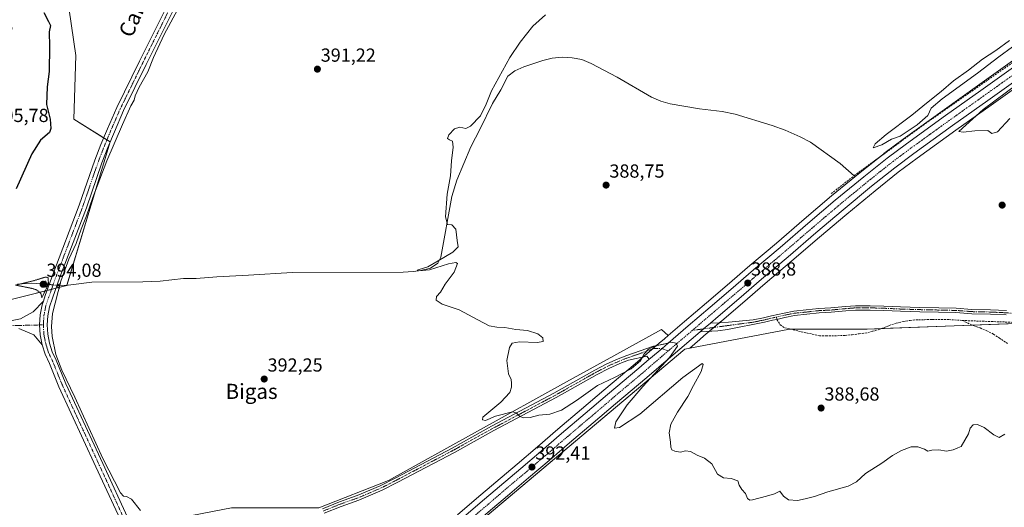
# Model space of a CAD drawing. Units: metres. Extents: x 625114 to 628598, y 4694854 to 4697230.
# Drawn here: x 627131 to 627652, y 4695575 to 4695833 of the extents above; entities that cross this region are included whole.
import ezdxf
from ezdxf.enums import TextEntityAlignment as Align

# ---------------------------------------------------------------- set-up
doc = ezdxf.new("R2010")
doc.units = ezdxf.units.M
doc.header["$MEASUREMENT"] = 0
for name, pattern in [('TRAZO_Y_PUNTO', [1, 0.5, -0.25, 0, -0.25]), ('TRAZOS2', [0.375, 0.25, -0.125]), ('TRAZOSX2', [1.5, 1, -0.5])]:
    doc.linetypes.add(name, pattern=pattern)
for name, color, linetype, lineweight in [('Camino', 19, 'Continuous', 0), ('Camino Cxs', 19, 'Continuous', 0), ('Camino eje', 39, 'TRAZO_Y_PUNTO', 13), ('Carretera de calzada única', 19, 'Continuous', 13), ('Carretera de calzada única Cxs', 19, 'Continuous', 13), ('Carretera de calzada única eje', 19, 'TRAZO_Y_PUNTO', 0), ('Carátula', 7, 'Continuous', 5), ('Corriente artificial lineal', 5, 'TRAZOSX2', 13), ('Corriente natural lineal', 142, 'Continuous', 13), ('Corriente natural lineal oculto', 19, 'TRAZO_Y_PUNTO', 13), ('Cultivos herbáceos CxS', 92, 'Continuous', 0), ('Curva de nivel maestra', 36, 'Continuous', 30), ('Curva de nivel normal', 36, 'Continuous', 0), ('Curva de nivel normal depresión', 36, 'TRAZOS2', 0), ('Núcleo urbano', 19, 'Continuous', 0), ('Núcleo urbano CxS', 19, 'Continuous', 0), ('Pista no pavimentada', 254, 'Continuous', 13), ('Pista no pavimentada Cxs', 254, 'Continuous', 0), ('Pista pavimentada eje', 135, 'TRAZO_Y_PUNTO', 0), ('Puente lineal', 2, 'TRAZOS2', 0), ('Punto de cota en terreno', 7, 'Continuous', 0), ('Rótulo de punto de cota en terreno', 19, 'Continuous', 0), ('Senda', 19, 'TRAZOSX2', 0), ('Suelo desnudo', 252, 'Continuous', 0), ('Suelo desnudo CxS', 43, 'Continuous', 0), ('Texto cartográfico', 19, 'Continuous', 0)]:
    doc.layers.add(name, color=color, linetype=linetype, lineweight=lineweight)
doc.styles.add('Arial', font='txt', dxfattribs={"height": 0.2})

# ---------------------------------------------------------------- blocks, each defined once
blk = doc.blocks.new('*U151')
at = {"layer": 'Cultivos herbáceos CxS', "color": 92, "linetype": 'Continuous', "lineweight": 0}
for points in [[(627657.4, 4695812.21, 385.14), (627637.61, 4695798.07, 385.11), (627618.96, 4695784.76, 385.4), (627598.29, 4695769.87, 385.59), (627588.1, 4695762.2, 385.74), (627588.03, 4695762.15, 385.74), (627575.62, 4695752.28, 386.07), (627560.44, 4695739.77, 386.48), (627545.97, 4695727.48, 386.85), (627531.32, 4695714.83, 387.57), (627517.18, 4695702.88, 387.9), (627505.11, 4695692.51, 388.2), (627494.13, 4695683.17, 388.45), (627482.53, 4695673.21, 388.67), (627473.99, 4695665.94, 389), (627470.35, 4695668.97, 388.54), (627445.16, 4695655.09, 388.98), (627420.12, 4695641.29, 389.25), (627325.8, 4695589, 391.57), (627288.89, 4695574.65, 392.61)], [(626956.63, 4695840.03, 405.73), (626967.72, 4695825.14, 403.97), (626999.39, 4695815.12, 402.88), (627029.7, 4695823.24, 403.49), (627063, 4695835.97, 403.75), (627082.75, 4695832.99, 403.7), (627106.07, 4695828.75, 403.65), (627126.6, 4695828.75, 404.18), (627113.32, 4695785.29, 405.24), (627103.66, 4695755.1, 404.46), (627090.38, 4695752.69, 402.83), (627084.34, 4695741.82, 400.95), (627085.55, 4695720.09, 398.63), (627085.55, 4695705.6, 397.14), (627096.41, 4695692.32, 396.33), (627121.77, 4695683.87, 395.31), (627155.57, 4695692.32, 394), (627178.51, 4695768.38, 395.18), (627159.2, 4695780.46, 396.93), (627160.4, 4695814.26, 397.78), (627156.78, 4695838.41, 398.41)], [(627671.36, 4695672.71, 387.58), (627579.18, 4695669.29, 387.78), (627538.22, 4695669.29, 388.71), (627485.38, 4695659.24, 389.38), (627490.64, 4695663.72, 388.99), (627492.85, 4695665.61, 389.11), (627498.2, 4695670.2, 389.09), (627502.25, 4695673.68, 388.94), (627513.23, 4695683.01, 388.16), (627525.29, 4695693.38, 387.91), (627539.44, 4695705.34, 387.71), (627554.1, 4695717.99, 387.12), (627568.42, 4695730.16, 386.8), (627583.48, 4695742.57, 386.24), (627595.71, 4695752.3, 385.75), (627605.7, 4695759.8, 385.37), (627626.24, 4695774.61, 385.13), (627644.86, 4695787.91, 384.9), (627664.64, 4695802.04, 384.88)]]:
    blk.add_polyline3d(points, dxfattribs=at)
blk = doc.blocks.new('*U172')
at = {"layer": 'Curva de nivel normal', "color": 36, "linetype": 'Continuous', "lineweight": 0}
blk.add_polyline3d([(627652.17, 4695613.61, 390), (627649.17, 4695611.86, 390), (627646.39, 4695613.32, 390), (627641.11, 4695617.19, 390), (627637.69, 4695618.8, 390), (627635.32, 4695618.56, 390), (627633.79, 4695616.79, 390), (627632.84, 4695613.86, 390), (627630.88, 4695610.42, 390), (627629.1, 4695607.05, 390), (627627.17, 4695606.32, 390), (627624.84, 4695605.33, 390), (627621.17, 4695604.65, 390), (627617.17, 4695605.33, 390), (627613.5, 4695605.16, 390), (627611.33, 4695604.66, 390), (627609.6, 4695605.62, 390), (627606.09, 4695606.94, 390), (627602.61, 4695606.83, 390), (627597.43, 4695604.99, 390), (627592.68, 4695602.32, 390), (627586.98, 4695598.25, 390), (627578.42, 4695592.79, 390), (627573.53, 4695588.39, 390), (627569.17, 4695586.11, 390), (627558.51, 4695583.01, 390), (627551.34, 4695580.56, 390), (627546.43, 4695579.44, 390), (627542.33, 4695578.44, 390), (627537.55, 4695578.8, 390), (627534.99, 4695580.77, 390), (627532.97, 4695583.37, 390), (627530.15, 4695582, 390), (627526.01, 4695580.76, 390), (627518.6, 4695578.77, 390), (627517.11, 4695578.63, 390), (627515.85, 4695579.5, 390), (627514.87, 4695582.27, 390), (627512.95, 4695584.35, 390), (627511.53, 4695586.6, 390), (627510.82, 4695588.84, 390), (627507.2, 4695590.08, 390), (627503.11, 4695590.47, 390), (627500.1, 4695592.5, 390), (627497.01, 4695597.83, 390), (627493.18, 4695600.87, 390), (627489.22, 4695602.43, 390), (627485.66, 4695604.38, 390), (627483.1, 4695604.72, 390), (627480.37, 4695604.16, 390), (627477.48, 4695604.54, 390), (627475.85, 4695605.25, 390), (627475.29, 4695606.69, 390), (627475.07, 4695609.34, 390), (627474.35, 4695614.27, 390), (627475.31, 4695618.91, 390), (627478.84, 4695625.25, 390), (627484.27, 4695633.58, 390), (627487.27, 4695639.36, 390), (627491.3, 4695646.78, 390), (627492.52, 4695650.51, 390), (627491.93, 4695651.08, 390), (627481.59, 4695643.64, 390), (627458.86, 4695624.21, 390), (627448.19, 4695617.06, 390), (627445.48, 4695616.87, 390), (627446.24, 4695620.16, 390), (627452.27, 4695629.23, 390), (627460.42, 4695638.88, 390), (627474.56, 4695654.13, 390), (627478.8, 4695660.19, 390), (627478.14, 4695661.86, 390), (627475.34, 4695662.4, 390), (627471.57, 4695661.31, 390), (627467.24, 4695660.37, 390), (627463.42, 4695658.58, 390), (627461.27, 4695656.24, 390), (627459.27, 4695652.54, 390), (627454.29, 4695648.25, 390), (627445.52, 4695643.67, 390), (627436.42, 4695639.36, 390), (627425.44, 4695631.48, 390), (627417.42, 4695626.4, 390), (627411.19, 4695624.24, 390), (627405.44, 4695623.61, 390), (627400.78, 4695622.4, 390), (627397.15, 4695622.21, 390), (627395.12, 4695623.2, 390), (627393.36, 4695624.97, 390), (627391.52, 4695625.41, 390), (627382.46, 4695623.21, 390), (627377.14, 4695620.78, 390), (627375.61, 4695621.14, 390), (627375.75, 4695622.58, 390), (627385.24, 4695630.52, 390), (627390.04, 4695635.63, 390), (627391, 4695638.46, 390), (627390.89, 4695640.58, 390), (627390.78, 4695642.57, 390), (627389.31, 4695645.57, 390), (627388.48, 4695652.57, 390), (627389.93, 4695659.44, 390), (627391.4, 4695661.78, 390), (627395.28, 4695662.53, 390), (627404.53, 4695662.12, 390), (627407.7, 4695662.78, 390), (627407.55, 4695664.61, 390), (627404.84, 4695666.76, 390), (627399.39, 4695668.46, 390), (627393.23, 4695669.07, 390), (627387.52, 4695670.18, 390), (627383.22, 4695670.22, 390), (627379.1, 4695671.05, 390), (627373.1, 4695674.1, 390), (627363.3, 4695679.5, 390), (627354.34, 4695682.4, 390), (627351.17, 4695684.54, 390), (627351.31, 4695686.57, 390), (627353.41, 4695688.9, 390), (627355.93, 4695693.12, 390), (627360.58, 4695699.46, 390), (627362.31, 4695703.95, 390), (627361.53, 4695704.45, 390), (627357.54, 4695703.82, 390), (627347.62, 4695700.62, 390), (627341.91, 4695700.07, 390), (627340.98, 4695700.43, 390), (627341.57, 4695700.73, 390), (627346.71, 4695702.32, 390), (627352.2, 4695705.44, 390), (627359.88, 4695709.94, 390), (627362.74, 4695712.77, 390), (627362.23, 4695716.26, 390), (627361.47, 4695722.17, 390), (627359.4, 4695724.44, 390), (627357.05, 4695724.66, 390), (627356.08, 4695728.72, 390), (627356.88, 4695740.81, 390), (627358.7, 4695750.39, 390), (627359.16, 4695758.3, 390), (627360.15, 4695765.61, 390), (627359.68, 4695768.82, 390), (627358.1, 4695769.46, 390), (627357.08, 4695770.28, 390), (627357.8, 4695772.09, 390), (627360.87, 4695775.26, 390), (627363.53, 4695776.22, 390), (627366.71, 4695775.52, 390), (627369.24, 4695776.69, 390), (627374.47, 4695782.26, 390), (627377.6, 4695788.46, 390), (627380.29, 4695795.47, 390), (627386.25, 4695806.09, 390), (627390.09, 4695813.14, 390), (627395.52, 4695821.28, 390), (627402.27, 4695829.71, 390), (627408.95, 4695835.78, 390)], dxfattribs=at)
blk = doc.blocks.new('*U180')
at = {"layer": 'Curva de nivel normal', "color": 36, "linetype": 'Continuous', "lineweight": 0}
for points in [[(627654.71, 4695780.84, 385), (627648.18, 4695773.67, 385), (627645.33, 4695772.83, 385), (627643.17, 4695774.39, 385), (627636.2, 4695774.32, 385), (627630.05, 4695773.64, 385), (627627.77, 4695773.9, 385), (627640.59, 4695785.51, 385), (627683.85, 4695817.63, 385)], [(627656.21, 4695818.81, 385), (627648.88, 4695813.47, 385), (627637.62, 4695804.78, 385), (627618.98, 4695791.2, 385), (627613.15, 4695786.22, 385), (627611.43, 4695782.47, 385), (627605.67, 4695777.47, 385), (627596.64, 4695771.49, 385), (627592.05, 4695769.81, 385), (627587.03, 4695766.89, 385), (627582.41, 4695765.35, 385), (627583.45, 4695767.39, 385), (627589.39, 4695772.25, 385), (627602.95, 4695782.49, 385), (627610.74, 4695788.94, 385), (627618.51, 4695795.15, 385), (627624.97, 4695800.68, 385), (627632.92, 4695806.46, 385), (627640.38, 4695812.18, 385), (627647.39, 4695816.79, 385), (627654.62, 4695822.06, 385)]]:
    blk.add_polyline3d(points, dxfattribs=at)
blk = doc.blocks.new('*U188')
at = {"layer": 'Curva de nivel normal', "color": 36, "linetype": 'Continuous', "lineweight": 0}
blk.add_polyline3d([(627194.48, 4695573.18, 395), (627189.83, 4695579.23, 395), (627187.21, 4695580.53, 395), (627185.53, 4695580.83, 395), (627184.04, 4695582.57, 395), (627174.55, 4695600.77, 395), (627159.72, 4695633.26, 395), (627152.84, 4695647.53, 395), (627149.75, 4695655.73, 395), (627147.85, 4695665.31, 395), (627147.49, 4695670.57, 395), (627147.9, 4695677.57, 395), (627152.34, 4695694.57, 395), (627156.61, 4695706.24, 395), (627160.49, 4695714.57, 395), (627163.16, 4695722.24, 395), (627166.03, 4695729.18, 395), (627169.36, 4695738.89, 395), (627176.8, 4695758.43, 395), (627184.95, 4695777.56, 395), (627189.49, 4695787.56, 395), (627191.14, 4695790.56, 395), (627191.7, 4695792.89, 395), (627193.8, 4695797.47, 395), (627198.49, 4695805.55, 395), (627201.49, 4695813.14, 395), (627207.09, 4695825.34, 395), (627217.7, 4695845.14, 395)], dxfattribs=at)
blk = doc.blocks.new('*U190')
at = {"layer": 'Curva de nivel maestra', "color": 36, "linetype": 'Continuous', "lineweight": 30}
blk.add_polyline3d([(627143.45, 4695836.97, 400), (627145.82, 4695832.15, 400), (627146.83, 4695830.14, 400), (627146.25, 4695826.69, 400), (627146.44, 4695818.86, 400), (627146.16, 4695805.62, 400), (627145.15, 4695797.56, 400), (627144.85, 4695788.21, 400), (627146.82, 4695780.47, 400), (627147.03, 4695775.52, 400), (627146.33, 4695773.43, 400), (627141.7, 4695769.29, 400), (627137.01, 4695762.08, 400), (627128.78, 4695743.56, 400)], dxfattribs=at)
blk = doc.blocks.new('5PATER')
at = {"layer": 'Carátula', "linetype": 'Continuous', "lineweight": 5}
h = blk.add_hatch(color=250, dxfattribs=at)
edge = h.paths.add_edge_path()
edge.add_ellipse((0, 0.01), major_axis=(-1.33, -1.34), ratio=0.999422, start_angle=0, end_angle=360)

msp = doc.modelspace()

# ---------------------------------------------------------------- linework, layer by layer
at = {"layer": 'Camino', "color": 19, "linetype": 'Continuous', "lineweight": 0}
for points in [[(627652.81, 4695676.73, 387.31), (627644.47, 4695677.15, 387.29), (627634.62, 4695677.36, 387.29), (627626.25, 4695678, 387.25), (627617.08, 4695678.21, 387.23), (627607.12, 4695678.42, 387.25), (627596.84, 4695678.74, 387.22), (627588.06, 4695679.16, 387.18), (627580.79, 4695679.37, 387.29), (627573.12, 4695679.37, 387.57), (627567.99, 4695678.95, 387.82), (627560.25, 4695678.21, 388), (627553.8, 4695677.89, 388.12), (627547.27, 4695677.16, 388.23), (627540.76, 4695676.53, 388.47), (627535.75, 4695675.48, 388.54), (627531.44, 4695674.31, 388.6), (627529.1, 4695674.01, 388.65), (627524.86, 4695672.95, 388.78), (627505.23, 4695668.99, 388.68), (627500.27, 4695668.31, 388.82), (627490.91, 4695667.89, 389.51)], [(627496.26, 4695672.48, 389.34), (627500.66, 4695672.58, 389.01), (627505.79, 4695672.9, 388.57), (627518.99, 4695674.11, 388.84), (627524.35, 4695675.19, 388.74), (627528.57, 4695676.24, 388.63), (627535.26, 4695677.73, 388.47), (627540.41, 4695678.8, 388.29), (627547.03, 4695679.44, 388.16), (627553.62, 4695680.19, 388.2), (627560.08, 4695680.51, 388.02), (627567.79, 4695681.25, 387.71), (627573.03, 4695681.67, 387.49), (627580.82, 4695681.67, 387.22), (627588.15, 4695681.46, 387.05), (627596.93, 4695681.04, 387.04), (627607.18, 4695680.72, 387.01), (627617.13, 4695680.51, 386.97), (627626.37, 4695680.3, 386.91), (627634.73, 4695679.66, 387.02), (627644.56, 4695679.45, 387.07), (627652.94, 4695679.03, 387.12)], [(627490.91, 4695667.89, 389.51), (627492.63, 4695669.37, 389.48), (627496.26, 4695672.48, 389.34)], [(627290.9, 4695574.11, 392.55), (627299.84, 4695577.78, 392.2), (627309.28, 4695581.08, 391.95), (627321.44, 4695586.3, 391.7), (627329.67, 4695590.5, 391.47), (627359.52, 4695606.22, 390.73), (627380.4, 4695617.77, 390.23), (627413.38, 4695635.28, 389.47), (627435.14, 4695647.57, 389.04), (627441.41, 4695650.81, 388.96), (627447.39, 4695653.46, 388.97), (627452.05, 4695655.27, 389.05), (627466.11, 4695660.21, 389.6), (627473.86, 4695661.88, 389.62)], [(627473.86, 4695661.88, 389.62), (627470.65, 4695658.99, 390), (627464.52, 4695653.91, 390.19), (627463.88, 4695653.36, 390.19)], [(627463.88, 4695653.36, 390.19), (627462.69, 4695654.92, 390.03), (627452.95, 4695652.83, 389.25), (627448.39, 4695651.06, 389.05), (627442.53, 4695648.46, 388.97), (627436.38, 4695645.28, 389.08), (627414.63, 4695633, 389.49), (627381.64, 4695615.48, 390.34), (627360.76, 4695603.93, 390.86), (627330.87, 4695588.19, 391.47), (627322.54, 4695583.95, 391.65), (627310.22, 4695578.66, 391.91), (627300.76, 4695575.35, 392.18), (627291.84, 4695571.69, 392.56)]]:
    msp.add_polyline3d(points, dxfattribs=at)
at = {"layer": 'Camino Cxs', "color": 19, "linetype": 'Continuous', "lineweight": 0}
for points in [[(627652.81, 4695676.73, 387.31), (627644.47, 4695677.15, 387.29), (627634.62, 4695677.36, 387.29), (627626.25, 4695678, 387.25), (627617.08, 4695678.21, 387.23), (627607.12, 4695678.42, 387.25), (627596.84, 4695678.74, 387.22), (627588.06, 4695679.16, 387.18), (627580.79, 4695679.37, 387.29), (627573.12, 4695679.37, 387.57), (627567.99, 4695678.95, 387.82), (627560.25, 4695678.21, 388), (627553.8, 4695677.89, 388.12), (627547.27, 4695677.16, 388.23), (627540.76, 4695676.53, 388.47), (627535.75, 4695675.48, 388.54), (627531.44, 4695674.31, 388.6), (627529.1, 4695674.01, 388.65), (627524.86, 4695672.95, 388.78), (627505.23, 4695668.99, 388.68), (627500.27, 4695668.31, 388.82), (627490.91, 4695667.89, 389.51), (627492.63, 4695669.37, 389.48), (627496.26, 4695672.48, 389.34), (627500.66, 4695672.58, 389.01), (627505.79, 4695672.9, 388.57), (627518.99, 4695674.11, 388.84), (627524.35, 4695675.19, 388.74), (627528.57, 4695676.24, 388.63), (627535.26, 4695677.73, 388.47), (627540.41, 4695678.8, 388.29), (627547.03, 4695679.44, 388.16), (627553.62, 4695680.19, 388.2), (627560.08, 4695680.51, 388.02), (627567.79, 4695681.25, 387.71), (627573.03, 4695681.67, 387.49), (627580.82, 4695681.67, 387.22), (627588.15, 4695681.46, 387.05), (627596.93, 4695681.04, 387.04), (627607.18, 4695680.72, 387.01), (627617.13, 4695680.51, 386.97), (627626.37, 4695680.3, 386.91), (627634.73, 4695679.66, 387.02), (627644.56, 4695679.45, 387.07), (627652.94, 4695679.03, 387.12)], [(627290.9, 4695574.11, 392.55), (627299.84, 4695577.78, 392.2), (627309.28, 4695581.08, 391.95), (627321.44, 4695586.3, 391.7), (627329.67, 4695590.5, 391.47), (627359.52, 4695606.22, 390.73), (627380.4, 4695617.77, 390.23), (627413.38, 4695635.28, 389.47), (627435.14, 4695647.57, 389.04), (627441.41, 4695650.81, 388.96), (627447.39, 4695653.46, 388.97), (627452.05, 4695655.27, 389.05), (627466.11, 4695660.21, 389.6), (627473.86, 4695661.88, 389.62), (627470.65, 4695658.99, 390), (627464.52, 4695653.91, 390.19), (627463.88, 4695653.36, 390.19), (627463.88, 4695653.36, 390.19), (627462.69, 4695654.92, 390.03), (627452.95, 4695652.83, 389.25), (627448.39, 4695651.06, 389.05), (627442.53, 4695648.46, 388.97), (627436.38, 4695645.28, 389.08), (627414.63, 4695633, 389.49), (627381.64, 4695615.48, 390.34), (627360.76, 4695603.93, 390.86), (627330.87, 4695588.19, 391.47), (627322.54, 4695583.95, 391.65), (627310.22, 4695578.66, 391.91), (627300.76, 4695575.35, 392.18), (627291.84, 4695571.69, 392.56)]]:
    msp.add_polyline3d(points, dxfattribs=at)
at = {"layer": 'Camino eje', "color": 39, "linetype": 'TRAZO_Y_PUNTO', "lineweight": 13}
for points in [[(627531.17, 4695675.64, 388.58), (627535.51, 4695676.61, 388.5), (627540.59, 4695677.67, 388.38), (627547.15, 4695678.3, 388.15), (627553.71, 4695679.04, 388.13), (627560.16, 4695679.36, 388), (627567.89, 4695680.1, 387.77), (627573.08, 4695680.52, 387.53), (627580.8, 4695680.52, 387.26), (627588.1, 4695680.31, 387.11), (627596.89, 4695679.89, 387.13), (627607.15, 4695679.57, 387.13), (627617.1, 4695679.36, 387.11), (627626.31, 4695679.15, 387.12), (627634.67, 4695678.51, 387.24), (627644.51, 4695678.3, 387.22), (627652.87, 4695677.88, 387.22), (627660.92, 4695677.35, 387.28), (627668.75, 4695676.82, 387.31), (627678.06, 4695675.87, 387.31), (627686.53, 4695675.23, 387.34), (627695.31, 4695674.6, 387.32), (627697.43, 4695674.45, 387.34)], [(627486.69, 4695668.56, 389.74), (627502.95, 4695670.79, 388.77), (627519.22, 4695672.98, 388.88), (627524.6, 4695674.07, 388.75), (627528.84, 4695675.13, 388.64), (627531.17, 4695675.64, 388.58)], [(627473.95, 4695657.71, 390.04), (627470.65, 4695658.99, 390), (627466.46, 4695658.96, 389.91), (627452.5, 4695654.05, 389.15), (627447.89, 4695652.26, 389.01), (627441.97, 4695649.64, 388.96), (627435.76, 4695646.43, 389.06), (627414, 4695634.14, 389.49), (627381.02, 4695616.63, 390.29), (627360.14, 4695605.08, 390.8), (627330.27, 4695589.35, 391.47), (627321.99, 4695585.12, 391.68), (627309.75, 4695579.87, 391.93), (627300.3, 4695576.56, 392.19), (627291.37, 4695572.9, 392.56)]]:
    msp.add_polyline3d(points, dxfattribs=at)
at = {"layer": 'Carretera de calzada única', "color": 19, "linetype": 'Continuous', "lineweight": 13}
for points in [[(627473.86, 4695661.88, 389.62), (627484.48, 4695670.93, 389.28), (627496.08, 4695680.89, 388.94), (627507.06, 4695690.23, 388.67), (627519.13, 4695700.6, 388.24), (627533.27, 4695712.55, 387.83), (627547.92, 4695725.2, 387.36), (627562.37, 4695737.47, 386.82), (627577.51, 4695749.95, 386.57), (627589.9, 4695759.8, 386.27), (627600.07, 4695767.45, 386.1), (627620.71, 4695782.32, 385.78), (627639.35, 4695795.63, 385.52), (627659.14, 4695809.77, 385.36), (627679.68, 4695824.33, 385.11), (627703.71, 4695841.19, 384.83)], [(627707.46, 4695835.9, 384.82), (627683.42, 4695819.02, 384.99), (627662.9, 4695804.48, 385.22), (627643.12, 4695790.35, 385.3), (627624.49, 4695777.05, 385.56), (627603.92, 4695762.22, 385.86), (627593.87, 4695754.67, 386.02), (627581.59, 4695744.9, 386.39), (627566.49, 4695732.46, 387.07), (627552.15, 4695720.27, 387.35), (627537.49, 4695707.62, 387.94), (627523.34, 4695695.66, 388.36), (627511.28, 4695685.29, 388.49), (627500.3, 4695675.96, 389.19), (627496.26, 4695672.48, 389.34)], [(627490.91, 4695667.89, 389.51), (627475.28, 4695654.58, 389.75), (627462.54, 4695643.67, 390.28), (627446.04, 4695629.72, 390.67), (627434.17, 4695619.57, 390.94), (627421.73, 4695608.99, 391.48), (627410.83, 4695599.62, 391.67), (627400.04, 4695590.45, 392.09), (627388.84, 4695581.03, 392.45), (627378.67, 4695572.26, 392.78), (627368.66, 4695563.73, 393.11), (627359.6, 4695555.66, 393.46), (627354.32, 4695550.96, 393.89)], [(627490.91, 4695667.89, 389.51), (627492.63, 4695669.37, 389.48), (627496.26, 4695672.48, 389.34)], [(627473.86, 4695661.88, 389.62), (627470.65, 4695658.99, 390), (627464.52, 4695653.91, 390.19), (627463.88, 4695653.36, 390.19)], [(627266.85, 4695463.33, 396.01), (627269.73, 4695467.48, 395.91), (627277.07, 4695477.43, 395.84), (627285.18, 4695488.03, 395.93), (627291.76, 4695496.11, 395.91), (627297.6, 4695503.06, 395.81), (627303.12, 4695509.2, 395.37), (627309.34, 4695515.92, 395.4), (627316.65, 4695523.87, 395.22), (627324.27, 4695531.64, 394.86), (627331.61, 4695538.78, 394.53), (627338.7, 4695545.44, 394.13), (627346.47, 4695552.66, 393.83), (627355.29, 4695560.5, 393.44), (627364.4, 4695568.62, 393.19), (627374.45, 4695577.18, 392.86), (627384.63, 4695585.97, 392.48), (627395.85, 4695595.4, 392.22), (627406.61, 4695604.56, 391.98), (627417.51, 4695613.92, 391.53), (627429.96, 4695624.51, 391.11), (627441.84, 4695634.66, 390.83), (627458.34, 4695648.62, 390.16), (627463.88, 4695653.36, 390.19)]]:
    msp.add_polyline3d(points, dxfattribs=at)
at = {"layer": 'Carretera de calzada única Cxs', "color": 19, "linetype": 'Continuous', "lineweight": 13}
for points in [[(627364.4, 4695568.62, 393.19), (627374.45, 4695577.18, 392.86), (627384.63, 4695585.97, 392.48), (627395.85, 4695595.4, 392.22), (627406.61, 4695604.56, 391.98), (627417.51, 4695613.92, 391.53), (627429.96, 4695624.51, 391.11), (627441.84, 4695634.66, 390.83), (627458.34, 4695648.62, 390.16), (627463.88, 4695653.36, 390.19), (627464.52, 4695653.91, 390.19), (627470.65, 4695658.99, 390), (627473.86, 4695661.88, 389.62), (627484.48, 4695670.93, 389.28), (627496.08, 4695680.89, 388.94), (627507.06, 4695690.23, 388.67), (627519.13, 4695700.6, 388.24), (627533.27, 4695712.55, 387.83), (627547.92, 4695725.2, 387.36), (627562.37, 4695737.47, 386.82), (627577.51, 4695749.95, 386.57), (627589.9, 4695759.8, 386.27), (627600.07, 4695767.45, 386.1), (627620.71, 4695782.32, 385.78), (627639.35, 4695795.63, 385.52), (627659.14, 4695809.77, 385.36)], [(627662.9, 4695804.48, 385.22), (627643.12, 4695790.35, 385.3), (627624.49, 4695777.05, 385.56), (627603.92, 4695762.22, 385.86), (627593.87, 4695754.67, 386.02), (627581.59, 4695744.9, 386.39), (627566.49, 4695732.46, 387.07), (627552.15, 4695720.27, 387.35), (627537.49, 4695707.62, 387.94), (627523.34, 4695695.66, 388.36), (627511.28, 4695685.29, 388.49), (627500.3, 4695675.96, 389.19), (627496.26, 4695672.48, 389.34), (627492.63, 4695669.37, 389.48), (627490.91, 4695667.89, 389.51), (627475.28, 4695654.58, 389.75), (627462.54, 4695643.67, 390.28), (627446.04, 4695629.72, 390.67), (627434.17, 4695619.57, 390.94), (627421.73, 4695608.99, 391.48), (627410.83, 4695599.62, 391.67), (627400.04, 4695590.45, 392.09), (627388.84, 4695581.03, 392.45), (627378.67, 4695572.26, 392.78)]]:
    msp.add_polyline3d(points, dxfattribs=at)
at = {"layer": 'Carretera de calzada única eje', "color": 19, "linetype": 'TRAZO_Y_PUNTO', "lineweight": 0}
for points in [[(627661.02, 4695807.12, 385.5), (627651.13, 4695800.05, 385.65), (627641.23, 4695792.99, 385.78), (627631.92, 4695786.34, 385.85), (627622.6, 4695779.68, 385.92), (627612.31, 4695772.27, 386.05), (627601.99, 4695764.83, 386.23), (627596.97, 4695761.06, 386.25), (627591.88, 4695757.23, 386.43), (627585.69, 4695752.31, 386.56), (627579.55, 4695747.42, 386.69), (627571.98, 4695741.18, 386.95), (627564.43, 4695734.96, 387.15), (627557.2, 4695728.83, 387.43), (627550.04, 4695722.73, 387.62), (627542.71, 4695716.41, 387.82), (627535.38, 4695710.08, 388.1), (627528.31, 4695704.1, 388.33), (627521.23, 4695698.13, 388.61), (627515.2, 4695692.94, 388.7), (627509.17, 4695687.76, 388.89), (627503.68, 4695683.1, 389.09), (627498.19, 4695678.42, 389.34), (627490.36, 4695671.71, 389.52), (627487.69, 4695669.41, 389.63), (627486.69, 4695668.56, 389.74)], [(627486.69, 4695668.56, 389.74), (627474.6, 4695658.26, 390.05), (627473.95, 4695657.71, 390.04)], [(627473.95, 4695657.71, 390.04), (627469.9, 4695654.24, 390.2), (627463.53, 4695648.79, 390.39), (627460.44, 4695646.14, 390.44), (627452.19, 4695639.17, 390.73), (627443.94, 4695632.19, 390.95), (627438, 4695627.11, 391.14), (627432.06, 4695622.04, 391.34), (627419.62, 4695611.46, 391.68), (627414.17, 4695606.78, 391.88), (627408.72, 4695602.09, 392.08), (627397.95, 4695592.92, 392.49), (627386.73, 4695583.5, 392.91), (627381.64, 4695579.1, 393.03), (627376.56, 4695574.72, 393.18), (627371.56, 4695570.46, 393.34), (627366.53, 4695566.17, 393.48), (627361.97, 4695562.11, 393.66), (627357.45, 4695558.08, 393.83), (627348.65, 4695550.26, 394.07), (627345.93, 4695547.73, 394.21)]]:
    msp.add_polyline3d(points, dxfattribs=at)
at = {"layer": 'Corriente artificial lineal', "color": 5, "linetype": 'TRAZOSX2', "lineweight": 13}
for points in [[(627572.33, 4695750.47, 386), (627610.11, 4695778.12, 385.41), (627661.56, 4695814.15, 385.16), (627716.4, 4695853.11, 384.5), (627759.69, 4695885.55, 384.73), (627762.94, 4695888.15, 384.81), (627768.13, 4695892.87, 384.61), (627776.4, 4695901.27, 384.57), (627784.68, 4695911.04, 384.36), (627785.75, 4695913.98, 383.87), (627787.05, 4695915.94, 384.13)], [(627560.24, 4695741.03, 386.42), (627572.33, 4695750.47, 386)]]:
    msp.add_polyline3d(points, dxfattribs=at)
at = {"layer": 'Corriente natural lineal', "color": 142, "linetype": 'Continuous', "lineweight": 13}
for points in [[(627150.86, 4695692.36, 395.1), (627151.56, 4695692.28, 395.06), (627156.32, 4695692.54, 393.77), (627168.8, 4695694.04, 393.41), (627195.83, 4695694.29, 393.07), (627204.91, 4695694.65, 393.08), (627217.34, 4695695.99, 392.83), (627224.04, 4695696.15, 392.66), (627234.91, 4695697, 392.21), (627251.82, 4695697.8, 391.74), (627274.79, 4695699.18, 391.27), (627333.7, 4695699.44, 390.61), (627338.84, 4695699.71, 390.51), (627342.94, 4695700.3, 390.42), (627348.08, 4695701.54, 390.15), (627351.92, 4695704.24, 389.78), (627353.49, 4695707.42, 390.15), (627359.31, 4695739.52, 389.89), (627362.02, 4695748.06, 389.88), (627369.39, 4695765.83, 389.66), (627374.42, 4695775.28, 389.76), (627380.92, 4695788.79, 389.8), (627385.36, 4695796.08, 389.71), (627389.04, 4695803.21, 389.66), (627392.72, 4695806.02, 389.51), (627397.42, 4695808.23, 389.29), (627407.53, 4695811.51, 388.93), (627412.45, 4695812.81, 388.8), (627417.75, 4695813.29, 388.68), (627423.15, 4695813.01, 388.57), (627428.18, 4695811.98, 388.5), (627433.2, 4695809.92, 388.39), (627446.98, 4695802.72, 388.24), (627465.07, 4695792.16, 388), (627469.99, 4695790.05, 387.91), (627474.91, 4695788.59, 387.77), (627490.41, 4695785.98, 387.4), (627502.46, 4695784.56, 386.37), (627509.33, 4695783.09, 386.2), (627528.99, 4695777.02, 386.23), (627535.85, 4695774.63, 386), (627543.79, 4695771.17, 386.14), (627549.3, 4695768.3, 385.65), (627564.97, 4695757.04, 385.64), (627572.33, 4695750.47, 386)], [(627129.51, 4695693.11, 395.15), (627136.76, 4695693.64, 394.53), (627145.1, 4695693.03, 394.87)]]:
    msp.add_polyline3d(points, dxfattribs=at)
at = {"layer": 'Corriente natural lineal oculto', "color": 19, "linetype": 'TRAZO_Y_PUNTO', "lineweight": 13}
msp.add_polyline3d([(627145.1, 4695693.03, 394.87), (627145.11, 4695693.03, 394.87), (627150.85, 4695692.36, 395.1), (627150.86, 4695692.36, 395.1)], dxfattribs=at)
at = {"layer": 'Cultivos herbáceos CxS', "color": 92, "linetype": 'Continuous', "lineweight": 0}
for points in [[(627156.78, 4695838.41, 398.41), (627160.4, 4695814.26, 397.78), (627159.2, 4695780.46, 396.93), (627178.51, 4695768.38, 395.18), (627155.57, 4695692.32, 394), (627121.77, 4695683.87, 395.31), (627096.41, 4695692.32, 396.33), (627085.55, 4695705.6, 397.14), (627085.55, 4695720.09, 398.63), (627084.34, 4695741.82, 400.95), (627090.38, 4695752.69, 402.83), (627103.66, 4695755.1, 404.46), (627113.32, 4695785.29, 405.24), (627126.6, 4695828.75, 404.18), (627106.07, 4695828.75, 403.65), (627082.75, 4695832.99, 403.7), (627082.75, 4695832.99, 403.7), (627087.08, 4695857.9, 403.16)], [(627701.98, 4695843.64, 384.55), (627677.95, 4695826.78, 384.85), (627657.4, 4695812.21, 385.14), (627637.61, 4695798.07, 385.11), (627618.96, 4695784.76, 385.4), (627598.29, 4695769.87, 385.59), (627588.1, 4695762.2, 385.74), (627588.03, 4695762.15, 385.74), (627585.09, 4695759.81, 385.82), (627575.62, 4695752.28, 386.07), (627560.44, 4695739.77, 386.48), (627545.97, 4695727.48, 386.85), (627531.32, 4695714.83, 387.57), (627517.18, 4695702.88, 387.9), (627505.11, 4695692.51, 388.2), (627494.13, 4695683.17, 388.45), (627482.53, 4695673.21, 388.67), (627473.99, 4695665.94, 389)], [(627145.1, 4695689.7, 395.07), (627147.44, 4695690.29, 395.17), (627149.77, 4695690.87, 395.07), (627151.14, 4695691.21, 395.03), (627155.57, 4695692.32, 394), (627155.63, 4695692.5, 393.97), (627178.51, 4695768.38, 395.18), (627178.49, 4695768.4, 395.18), (627176.78, 4695769.47, 395.35), (627175.06, 4695770.54, 395.37), (627159.19, 4695780.46, 396.93), (627160.4, 4695814.26, 397.78), (627156.78, 4695838.41, 398.41)], [(627145.1, 4695689.7, 395.07), (627147.44, 4695690.29, 395.17), (627149.77, 4695690.87, 395.07), (627151.14, 4695691.21, 395.03), (627155.57, 4695692.32, 394), (627155.63, 4695692.5, 393.97), (627178.51, 4695768.38, 395.18), (627178.49, 4695768.4, 395.18), (627176.78, 4695769.47, 395.35), (627175.06, 4695770.54, 395.37), (627159.19, 4695780.46, 396.93), (627160.4, 4695814.26, 397.78), (627156.78, 4695838.41, 398.41)], [(627082.75, 4695832.99, 403.7), (627106.07, 4695828.75, 403.65), (627126.6, 4695828.75, 404.18), (627113.32, 4695785.29, 405.24), (627103.66, 4695755.1, 404.46), (627090.38, 4695752.69, 402.83), (627084.34, 4695741.82, 400.95), (627085.55, 4695720.09, 398.63), (627085.55, 4695705.6, 397.14), (627096.41, 4695692.32, 396.33), (627101.38, 4695690.66, 395.89), (627121.77, 4695683.87, 395.31), (627145.1, 4695689.7, 395.07)], [(627082.75, 4695832.99, 403.7), (627106.07, 4695828.75, 403.65), (627126.6, 4695828.75, 404.18), (627113.32, 4695785.29, 405.24), (627103.66, 4695755.1, 404.46), (627090.38, 4695752.69, 402.83), (627084.34, 4695741.82, 400.95), (627085.55, 4695720.09, 398.63), (627085.55, 4695705.6, 397.14), (627096.41, 4695692.32, 396.33), (627101.38, 4695690.66, 395.89), (627121.77, 4695683.87, 395.31), (627145.1, 4695689.7, 395.07)], [(627485.38, 4695659.24, 389.38), (627490.64, 4695663.72, 388.99), (627492.85, 4695665.61, 389.11), (627495.76, 4695668.11, 389.2), (627498.11, 4695670.12, 389.09), (627498.2, 4695670.2, 389.09), (627500.99, 4695672.6, 388.99), (627502.25, 4695673.68, 388.94), (627513.23, 4695683.01, 388.16), (627525.29, 4695693.38, 387.91), (627539.44, 4695705.34, 387.71), (627554.1, 4695717.99, 387.12), (627568.42, 4695730.16, 386.8), (627583.48, 4695742.57, 386.24), (627595.7, 4695752.3, 385.75), (627605.7, 4695759.8, 385.37), (627626.24, 4695774.61, 385.13), (627644.86, 4695787.91, 384.9), (627664.64, 4695802.04, 384.88), (627685.15, 4695816.57, 384.75), (627709.19, 4695833.45, 384.6)], [(627726.39, 4695665.23, 389.18), (627705.84, 4695673, 387.51), (627702.72, 4695674.17, 387.38), (627702.08, 4695674.42, 387.35), (627699.75, 4695674.29, 387.36), (627696.72, 4695674.12, 387.38), (627690.31, 4695673.76, 387.44), (627671.36, 4695672.71, 387.58), (627663.35, 4695672.41, 387.67), (627635.02, 4695671.36, 387.59), (627586.82, 4695669.58, 387.63), (627579.18, 4695669.29, 387.78), (627538.49, 4695669.29, 388.71), (627538.22, 4695669.29, 388.71), (627485.38, 4695659.24, 389.38)], [(627473.99, 4695665.94, 389), (627470.35, 4695668.97, 388.54), (627445.16, 4695655.09, 388.98), (627420.12, 4695641.29, 389.25), (627325.8, 4695589, 391.57), (627288.89, 4695574.65, 392.61), (627242.75, 4695574.65, 393.94), (627200.72, 4695566.45, 394.96), (627193.18, 4695557.65, 395.31), (627191.74, 4695555.98, 395.45), (627190.31, 4695554.3, 395.41), (627188.42, 4695552.1, 395.24), (627204.82, 4695423.94, 394.18), (627198.67, 4695389.08, 393.51), (627173.45, 4695312.44, 392.49)]]:
    msp.add_polyline3d(points, dxfattribs=at)
at = {"layer": 'Curva de nivel normal depresión', "color": 36, "linetype": 'TRAZOS2', "lineweight": 0}
msp.add_polyline3d([(627142.34, 4695685.9, 395), (627145.87, 4695693.22, 395), (627145.6, 4695696.6, 395), (627144.34, 4695696.84, 395), (627137.52, 4695694.75, 395), (627128.42, 4695692.56, 395), (627137.07, 4695690.82, 395), (627139.66, 4695689.97, 395), (627141.9, 4695688.02, 395), (627142.34, 4695685.9, 395)], dxfattribs=at)
at = {"layer": 'Núcleo urbano', "color": 19, "linetype": 'Continuous', "lineweight": 0}
for points in [[(627701.98, 4695843.64, 384.55), (627677.95, 4695826.78, 384.85), (627657.4, 4695812.21, 385.14), (627637.61, 4695798.07, 385.11), (627618.96, 4695784.76, 385.4), (627598.29, 4695769.87, 385.59), (627588.1, 4695762.2, 385.74), (627588.03, 4695762.15, 385.74), (627585.09, 4695759.81, 385.82), (627575.62, 4695752.28, 386.07), (627560.44, 4695739.77, 386.48), (627545.97, 4695727.48, 386.85), (627531.32, 4695714.83, 387.57), (627517.18, 4695702.88, 387.9), (627505.11, 4695692.51, 388.2), (627494.13, 4695683.17, 388.45), (627482.53, 4695673.21, 388.67), (627473.99, 4695665.94, 389)], [(627485.38, 4695659.24, 389.38), (627490.64, 4695663.72, 388.99), (627492.85, 4695665.61, 389.11), (627495.76, 4695668.11, 389.2), (627498.11, 4695670.12, 389.09), (627498.2, 4695670.2, 389.09), (627500.99, 4695672.6, 388.99), (627502.25, 4695673.68, 388.94), (627513.23, 4695683.01, 388.16), (627525.29, 4695693.38, 387.91), (627539.44, 4695705.34, 387.71), (627554.1, 4695717.99, 387.12), (627568.42, 4695730.16, 386.8), (627583.48, 4695742.57, 386.24), (627595.7, 4695752.3, 385.75), (627605.7, 4695759.8, 385.37), (627626.24, 4695774.61, 385.13), (627644.86, 4695787.91, 384.9), (627664.64, 4695802.04, 384.88), (627685.15, 4695816.57, 384.75), (627709.19, 4695833.45, 384.6)], [(627726.39, 4695665.23, 389.18), (627705.84, 4695673, 387.51), (627702.72, 4695674.17, 387.38), (627702.08, 4695674.42, 387.35), (627699.75, 4695674.29, 387.36), (627696.72, 4695674.12, 387.38), (627690.31, 4695673.76, 387.44), (627671.36, 4695672.71, 387.58), (627663.35, 4695672.41, 387.67), (627635.02, 4695671.36, 387.59), (627586.82, 4695669.58, 387.63), (627579.18, 4695669.29, 387.78), (627538.49, 4695669.29, 388.71), (627538.22, 4695669.29, 388.71), (627485.38, 4695659.24, 389.38)], [(627362.45, 4695570.9, 392.63), (627372.5, 4695579.46, 392.35), (627382.68, 4695588.25, 391.95), (627393.91, 4695597.69, 391.74), (627404.66, 4695606.84, 391.51), (627415.56, 4695616.2, 391.15), (627428.01, 4695626.79, 390.7), (627439.9, 4695636.95, 390.4), (627456.4, 4695650.91, 389.73), (627460.55, 4695654.47, 389.88), (627462.57, 4695656.19, 389.95), (627465.35, 4695658.56, 389.94), (627467.66, 4695660.55, 389.58), (627469.12, 4695661.79, 389.37), (627471.9, 4695664.16, 389.1), (627473.99, 4695665.94, 389)], [(627485.38, 4695659.24, 389.38), (627482.66, 4695658.72, 389.4), (627354.82, 4695550.97, 393.86), (627351.14, 4695547.87, 393.9), (627348.68, 4695545.8, 393.79), (627348, 4695545.22, 393.81), (627339.12, 4695537.74, 394.14), (627337.07, 4695535, 394.22), (627324.74, 4695518.56, 395.18)], [(627485.38, 4695659.24, 389.38), (627482.66, 4695658.72, 389.4), (627354.82, 4695550.97, 393.86), (627351.14, 4695547.87, 393.9), (627348.68, 4695545.8, 393.79), (627348, 4695545.22, 393.81), (627339.12, 4695537.74, 394.14), (627337.07, 4695535, 394.22), (627324.74, 4695518.56, 395.18)]]:
    msp.add_polyline3d(points, dxfattribs=at)
at = {"layer": 'Núcleo urbano CxS', "color": 19, "linetype": 'Continuous', "lineweight": 0}
for points in [[(627362.45, 4695570.9, 392.63), (627372.5, 4695579.46, 392.35), (627382.68, 4695588.25, 391.95), (627393.91, 4695597.69, 391.74), (627404.66, 4695606.84, 391.51), (627415.56, 4695616.2, 391.15), (627428.01, 4695626.79, 390.7), (627439.9, 4695636.95, 390.4), (627456.4, 4695650.91, 389.73), (627462.57, 4695656.19, 389.95), (627469.12, 4695661.79, 389.37), (627471.9, 4695664.16, 389.1), (627473.99, 4695665.94, 389), (627482.53, 4695673.21, 388.67), (627494.13, 4695683.17, 388.45), (627505.11, 4695692.51, 388.2), (627517.18, 4695702.88, 387.9), (627531.32, 4695714.83, 387.57), (627545.97, 4695727.48, 386.85), (627560.44, 4695739.77, 386.48), (627575.62, 4695752.28, 386.07), (627588.03, 4695762.15, 385.74), (627588.1, 4695762.2, 385.74), (627598.29, 4695769.87, 385.59), (627618.96, 4695784.76, 385.4), (627637.61, 4695798.07, 385.11), (627657.4, 4695812.21, 385.14)], [(627664.64, 4695802.04, 384.88), (627644.86, 4695787.91, 384.9), (627626.24, 4695774.61, 385.13), (627605.7, 4695759.8, 385.37), (627595.71, 4695752.3, 385.75), (627583.48, 4695742.57, 386.24), (627568.42, 4695730.16, 386.8), (627554.1, 4695717.99, 387.12), (627539.44, 4695705.34, 387.71), (627525.29, 4695693.38, 387.91), (627513.23, 4695683.01, 388.16), (627502.25, 4695673.68, 388.94), (627498.2, 4695670.2, 389.09), (627492.85, 4695665.61, 389.11), (627490.64, 4695663.72, 388.99), (627485.38, 4695659.24, 389.38), (627482.66, 4695658.72, 389.4), (627339.12, 4695537.74, 394.14)], [(627662.57, 4695554.22, 394.63), (627644.1, 4695545.54, 394.36), (627629.3, 4695538.81, 394.27), (627480.69, 4695400.11, 399.72), (627456.34, 4695429.21, 398.33), (627454.35, 4695431.59, 398.03), (627422.54, 4695410.65, 399.17), (627317.98, 4695509.55, 396.65), (627324.74, 4695518.56, 395.18), (627339.12, 4695537.74, 394.14), (627482.66, 4695658.72, 389.4), (627485.38, 4695659.24, 389.38), (627538.22, 4695669.29, 388.71), (627579.18, 4695669.29, 387.78), (627671.36, 4695672.71, 387.58)]]:
    msp.add_polyline3d(points, dxfattribs=at)
at = {"layer": 'Pista no pavimentada', "color": 254, "linetype": 'Continuous', "lineweight": 13}
for points in [[(627143.17, 4695684.07, 394.97), (627144.17, 4695687.09, 395.06), (627148.13, 4695698.18, 395.07), (627162.15, 4695734.95, 395.16), (627170.37, 4695758.77, 395.43), (627173.57, 4695766.97, 395.3), (627177.07, 4695775.37, 395.12), (627181.97, 4695786.64, 395.17), (627193.95, 4695811.14, 395.38), (627210.54, 4695844.51, 395.36)], [(627214.1, 4695842.69, 395.15), (627197.53, 4695809.37, 395.18), (627185.6, 4695784.97, 395.11), (627180.75, 4695773.8, 395.16), (627177.28, 4695765.48, 395.24), (627174.12, 4695757.39, 395.1), (627165.91, 4695733.58, 395.12), (627151.88, 4695696.79, 395.06), (627147.91, 4695685.66, 395.08), (627146.37, 4695681.06, 395.11), (627145.44, 4695676.29, 395.05), (627145.12, 4695671.45, 395.07), (627145.42, 4695666.6, 395.09), (627146.34, 4695661.83, 395.13), (627147.86, 4695657.22, 394.97), (627149.96, 4695652.84, 394.78), (627155.02, 4695640.34, 394.88), (627174.58, 4695598.05, 394.81), (627188.6, 4695567.62, 395.31)], [(627120.24, 4695672.55, 395.46), (627130.98, 4695674.76, 395.2), (627137.65, 4695678.36, 394.97), (627143.17, 4695684.07, 394.97)], [(627142.43, 4695660.98, 394.95), (627141.44, 4695666.21, 395.2), (627141.12, 4695671.45, 395.35), (627141.47, 4695676.82, 395.36), (627142.49, 4695682.04, 395.02), (627143.17, 4695684.07, 394.97)], [(627142.43, 4695660.98, 394.95), (627141.44, 4695666.21, 395.2), (627141.12, 4695671.45, 395.35), (627141.47, 4695676.82, 395.36), (627142.49, 4695682.04, 395.02), (627143.17, 4695684.07, 394.97)], [(627142.43, 4695660.98, 394.95), (627138.07, 4695666.19, 395.05), (627130.23, 4695669.58, 395.08)], [(627228.51, 4695475.88, 395.4), (627226.06, 4695478.41, 395.33), (627223.13, 4695482.43, 395.3), (627220.8, 4695486.83, 395.47), (627219.11, 4695491.51, 395.49), (627213.61, 4695502.76, 395.47), (627207.78, 4695515.88, 395.47), (627194.95, 4695544.18, 395.34), (627184.97, 4695565.95, 395.34), (627170.95, 4695596.37, 395.17), (627151.35, 4695638.75, 394.91), (627146.35, 4695651.12, 395), (627144.08, 4695655.92, 394.94), (627142.43, 4695660.98, 394.95)]]:
    msp.add_polyline3d(points, dxfattribs=at)
at = {"layer": 'Pista no pavimentada Cxs', "color": 254, "linetype": 'Continuous', "lineweight": 0}
for points in [[(627184.97, 4695565.95, 395.34), (627170.95, 4695596.37, 395.17), (627151.35, 4695638.75, 394.91), (627146.35, 4695651.12, 395), (627144.08, 4695655.92, 394.94), (627142.43, 4695660.98, 394.95), (627141.44, 4695666.21, 395.2), (627141.12, 4695671.45, 395.35), (627141.47, 4695676.82, 395.36), (627142.49, 4695682.04, 395.02), (627143.17, 4695684.07, 394.97), (627144.17, 4695687.09, 395.06), (627148.13, 4695698.18, 395.07), (627162.15, 4695734.95, 395.16), (627170.37, 4695758.77, 395.43), (627173.57, 4695766.97, 395.3), (627177.07, 4695775.37, 395.12), (627181.97, 4695786.64, 395.17), (627193.95, 4695811.14, 395.38), (627210.54, 4695844.51, 395.36)], [(627214.1, 4695842.69, 395.15), (627197.53, 4695809.37, 395.18), (627185.6, 4695784.97, 395.11), (627180.75, 4695773.8, 395.16), (627177.28, 4695765.48, 395.24), (627174.12, 4695757.39, 395.1), (627165.91, 4695733.58, 395.12), (627151.88, 4695696.79, 395.06), (627147.91, 4695685.66, 395.08), (627146.37, 4695681.06, 395.11), (627145.44, 4695676.29, 395.05), (627145.12, 4695671.45, 395.07), (627145.42, 4695666.6, 395.09), (627146.34, 4695661.83, 395.13), (627147.86, 4695657.22, 394.97), (627149.96, 4695652.84, 394.78), (627155.02, 4695640.34, 394.88), (627174.58, 4695598.05, 394.81), (627188.6, 4695567.62, 395.31)], [(627120.24, 4695672.55, 395.46), (627130.98, 4695674.76, 395.2), (627137.65, 4695678.36, 394.97), (627143.17, 4695684.07, 394.97), (627142.49, 4695682.04, 395.02), (627141.47, 4695676.82, 395.36), (627141.12, 4695671.45, 395.35), (627141.44, 4695666.21, 395.2), (627142.43, 4695660.98, 394.95), (627138.07, 4695666.19, 395.05), (627130.23, 4695669.58, 395.08)]]:
    msp.add_polyline3d(points, dxfattribs=at)
at = {"layer": 'Pista pavimentada eje', "color": 135, "linetype": 'TRAZO_Y_PUNTO', "lineweight": 0}
for points in [[(627250.95, 4695921.52, 395.63), (627226.08, 4695869.79, 395.5), (627212.32, 4695843.6, 395.38), (627195.74, 4695810.25, 395.34), (627183.78, 4695785.81, 395.17), (627178.91, 4695774.59, 395.16), (627175.42, 4695766.23, 395.36), (627172.25, 4695758.08, 395.32), (627164.03, 4695734.26, 395.15), (627150.01, 4695697.49, 395.11), (627146.04, 4695686.37, 395.19), (627144.43, 4695681.55, 395.09), (627143.45, 4695676.56, 395.21), (627143.12, 4695671.48, 395.23)], [(626841.62, 4695785.76, 403.05), (626871.69, 4695773.61, 402.47), (626895.08, 4695765.14, 401.86), (626900.48, 4695763.03, 401.93), (626905.87, 4695760.38, 401.86), (626912.12, 4695756.04, 401.86), (626919.84, 4695748.63, 401.94), (626930.11, 4695738.68, 401.79), (626937.94, 4695731.81, 401.71), (626943.34, 4695727.78, 401.73), (626948.31, 4695724.5, 401.6), (626954.13, 4695722.28, 401.42), (626960.8, 4695719.95, 401.15), (627001.55, 4695705.77, 399.12), (627055.73, 4695685.87, 397.41), (627085.37, 4695674.87, 397.01), (627091.4, 4695672.96, 397.02), (627096.16, 4695672.01, 396.75), (627101.03, 4695671.06, 396.37), (627105.37, 4695670.53, 396.13), (627109.18, 4695670.53, 395.93), (627120.29, 4695670.95, 395.48), (627141.12, 4695671.45, 395.35), (627143.12, 4695671.48, 395.23)], [(627143.12, 4695671.48, 395.23), (627143.43, 4695666.4, 395.16), (627144.39, 4695661.41, 395.06), (627145.97, 4695656.57, 395.13), (627148.16, 4695651.98, 394.94), (627153.18, 4695639.54, 394.94), (627172.76, 4695597.21, 395.07), (627186.78, 4695566.78, 395.41), (627196.77, 4695545.01, 395.44), (627209.61, 4695516.7, 395.49), (627215.43, 4695503.6, 395.62), (627220.98, 4695492.23, 395.65), (627222.59, 4695487.74, 395.57), (627224.81, 4695483.53, 395.51), (627227.61, 4695479.67, 395.47), (627230.76, 4695476.55, 395.58)]]:
    msp.add_polyline3d(points, dxfattribs=at)
at = {"layer": 'Puente lineal', "color": 2, "linetype": 'TRAZOS2', "lineweight": 0}
for points in [[(627143.99, 4695694.83, 394.98), (627145.12, 4695693.63, 395.08), (627145.1, 4695693.03, 395.11), (627145.07, 4695692.23, 395.16), (627143.89, 4695691.47, 395.05)], [(627152.32, 4695693.25, 395.07), (627150.85, 4695692.87, 395.26), (627150.86, 4695692.36, 395.27), (627150.85, 4695691.58, 395.24), (627151.67, 4695690.55, 395.07)]]:
    msp.add_polyline3d(points, dxfattribs=at)
at = {"layer": 'Senda', "color": 19, "linetype": 'TRAZOSX2', "lineweight": 0}
for points in [[(627531.17, 4695675.64, 388.58), (627531.44, 4695674.31, 388.6), (627533.24, 4695671.52, 388.73), (627535.63, 4695669.87, 388.74), (627538.6, 4695669.27, 388.71), (627544.29, 4695667.88, 388.6), (627548.72, 4695666.89, 388.47), (627553.95, 4695665.76, 388.34), (627557.59, 4695665.76, 388.27), (627560.5, 4695665.7, 388.22), (627563.6, 4695665.76, 388.16), (627567.57, 4695665.9, 388.08), (627571.34, 4695666.29, 388), (627575.05, 4695666.76, 387.92), (627579.55, 4695667.29, 387.83), (627582.13, 4695668.08, 387.76), (627585.5, 4695669.07, 387.67), (627590.86, 4695671.12, 387.55), (627594.63, 4695672.45, 387.49), (627598.33, 4695673.24, 387.46), (627602.04, 4695673.9, 387.41), (627605.01, 4695674.17, 387.4), (627609.58, 4695674.23, 387.38), (627613.88, 4695674.36, 387.36), (627618.57, 4695674.36, 387.37), (627622.54, 4695674.3, 387.38), (627629.7, 4695673.86, 387.43)], [(627629.7, 4695673.86, 387.43), (627631.14, 4695673.77, 387.44), (627643.38, 4695673.31, 387.53), (627653.96, 4695672.97, 387.61), (627662.49, 4695672.45, 387.66), (627670.76, 4695672.11, 387.64), (627675.66, 4695671.98, 387.6), (627679.62, 4695671.92, 387.59), (627682.27, 4695671.98, 387.59), (627683.99, 4695672.18, 387.57), (627686.5, 4695672.25, 387.57), (627690.8, 4695672.58, 387.54), (627695.09, 4695673.36, 387.47), (627697.43, 4695674.45, 387.34)], [(627629.7, 4695673.86, 387.43), (627634.05, 4695671.72, 387.57), (627639.08, 4695669.87, 387.68), (627642.52, 4695668.41, 387.75), (627646.09, 4695666.56, 387.85), (627649.13, 4695664.57, 387.93), (627653.5, 4695661.66, 388.07)]]:
    msp.add_polyline3d(points, dxfattribs=at)
at = {"layer": 'Suelo desnudo', "color": 252, "linetype": 'Continuous', "lineweight": 0}
for points in [[(627473.99, 4695665.94, 389), (627470.35, 4695668.97, 388.54), (627445.16, 4695655.09, 388.98), (627420.12, 4695641.29, 389.25), (627325.8, 4695589, 391.57), (627288.89, 4695574.65, 392.61), (627242.75, 4695574.65, 393.94), (627200.72, 4695566.45, 394.96), (627193.18, 4695557.65, 395.31), (627191.74, 4695555.98, 395.45), (627190.31, 4695554.3, 395.41), (627188.42, 4695552.1, 395.24), (627204.82, 4695423.94, 394.18), (627198.67, 4695389.08, 393.51), (627173.45, 4695312.44, 392.49)], [(627362.45, 4695570.9, 392.63), (627372.5, 4695579.46, 392.35), (627382.68, 4695588.25, 391.95), (627393.91, 4695597.69, 391.74), (627404.66, 4695606.84, 391.51), (627415.56, 4695616.2, 391.15), (627428.01, 4695626.79, 390.7), (627439.9, 4695636.95, 390.4), (627456.4, 4695650.91, 389.73), (627460.55, 4695654.47, 389.88), (627462.57, 4695656.19, 389.95), (627465.35, 4695658.56, 389.94), (627467.66, 4695660.55, 389.58), (627469.12, 4695661.79, 389.37), (627471.9, 4695664.16, 389.1), (627473.99, 4695665.94, 389)]]:
    msp.add_polyline3d(points, dxfattribs=at)
at = {"layer": 'Suelo desnudo CxS', "color": 43, "linetype": 'Continuous', "lineweight": 0}
msp.add_polyline3d([(627288.89, 4695574.65, 392.61), (627325.8, 4695589, 391.57), (627420.12, 4695641.29, 389.25), (627445.16, 4695655.09, 388.98), (627470.35, 4695668.97, 388.54), (627473.99, 4695665.94, 389), (627473.99, 4695665.94, 389), (627471.9, 4695664.16, 389.1), (627469.12, 4695661.79, 389.37), (627462.57, 4695656.19, 389.95), (627456.4, 4695650.91, 389.73), (627439.9, 4695636.95, 390.4), (627428.01, 4695626.79, 390.7), (627415.56, 4695616.2, 391.15), (627404.66, 4695606.84, 391.51), (627393.91, 4695597.69, 391.74), (627382.68, 4695588.25, 391.95), (627372.5, 4695579.46, 392.35), (627362.45, 4695570.9, 392.63)], dxfattribs=at)

# ---------------------------------------------------------------- block references
at = {"layer": 'Cultivos herbáceos CxS', "color": 92, "linetype": 'Continuous', "lineweight": 0}
msp.add_blockref('*U151', (0, 0), dxfattribs=at)
at = {"layer": 'Curva de nivel maestra', "color": 36, "linetype": 'Continuous', "lineweight": 30}
msp.add_blockref('*U190', (0, 0), dxfattribs=at)
at = {"layer": 'Curva de nivel normal', "color": 36, "linetype": 'Continuous', "lineweight": 0}
for name in ['*U188', '*U172', '*U180']:
    msp.add_blockref(name, (0, 0), dxfattribs=at)
at = {"layer": 'Punto de cota en terreno', "linetype": 'Continuous', "lineweight": 0}
for p in [(627288.21, 4695806.94, 391.22), (627441.04, 4695745.53, 388.75), (627650.71, 4695734.92, 385.59), (627143, 4695693, 394.08), (627516.05, 4695693.66, 388.8), (627260.06, 4695642.8, 392.25), (627554.86, 4695627.44, 388.68), (627401.8, 4695596.19, 392.41)]:
    msp.add_blockref('5PATER', p, dxfattribs=at)

# ---------------------------------------------------------------- texts
at = {"layer": 'Rótulo de punto de cota en terreno', "color": 19, "linetype": 'Continuous', "lineweight": 0, "style": 'Arial'}
for s, p in [('391,22', (627289.97, 4695808.7)), ('405,78', (627116.76, 4695776.76)), ('388,75', (627442.8, 4695747.29)), ('388,8', (627517.81, 4695695.42)), ('394,08', (627144.76, 4695694.76)), ('392,25', (627261.82, 4695644.56)), ('388,68', (627556.62, 4695629.2)), ('392,41', (627403.56, 4695597.95))]:
    msp.add_text(s, height=7, dxfattribs=at).set_placement(p, align=Align.BOTTOM_LEFT)
at = {"layer": 'Texto cartográfico', "color": 19, "linetype": 'Continuous', "lineweight": 0, "style": 'Arial'}
msp.add_text('Camino de Aldamara', height=8, rotation=66.0957, dxfattribs=at).set_placement((627207.92, 4695873.41), align=Align.MIDDLE_CENTER)
msp.add_text('Bigas', height=8, dxfattribs=at).set_placement((627253.37, 4695636.27), align=Align.MIDDLE_CENTER)

doc.saveas('drawing.dxf')
